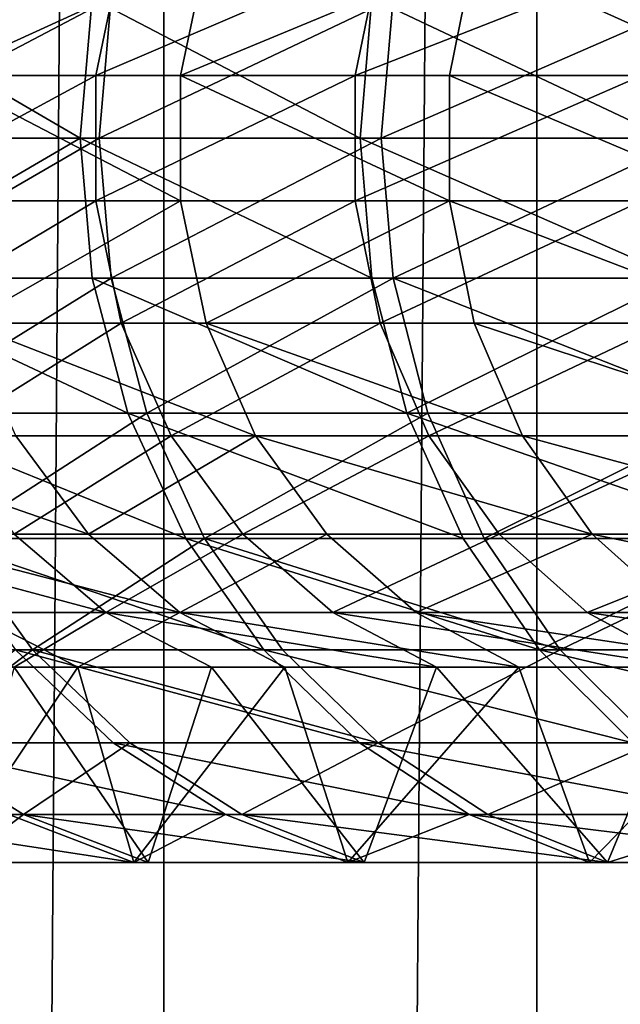
# Model space of a CAD drawing. Extents: x -25 to 25, y -5 to 234.
# Drawn here: x -16 to -15, y 44 to 45 of the extents above; entities that cross this region are included whole.
import ezdxf

# ---------------------------------------------------------------- set-up
doc = ezdxf.new("R2010")
doc.units = 0
doc.header["$MEASUREMENT"] = 0

msp = doc.modelspace()

# ---------------------------------------------------------------- linework, layer by layer
for points in [[(-15.76782, 0, -10.600747), (-16.233969, 64.5, -9.872095), (-15.76782, 64.5, -10.600747)], [(-15.76782, 0, -10.600747), (-16.233969, 0, -9.872095), (-16.233969, 64.5, -9.872095)], [(-16.233969, 0, 9.872095), (-15.76782, 64.5, 10.600747), (-16.233969, 64.5, 9.872095)], [(-16.233969, 0, 9.872095), (-15.76782, 0, 10.600747), (-15.76782, 64.5, 10.600747)], [(-15.76782, 0, -10.600747), (-15.76782, 64.5, -10.600747), (-15.268991, 64.5, -11.307427)], [(-15.268991, 0, -11.307427), (-15.76782, 0, -10.600747), (-15.268991, 64.5, -11.307427)], [(-15.76782, 0, 10.600747), (-15.268991, 64.5, 11.307427), (-15.76782, 64.5, 10.600747)], [(-15.76782, 0, 10.600747), (-15.268991, 0, 11.307427), (-15.268991, 64.5, 11.307427)], [(-14.738515, 0, -11.990671), (-15.268991, 0, -11.307427), (-15.268991, 64.5, -11.307427)], [(-14.738515, 0, -11.990671), (-15.268991, 64.5, -11.307427), (-14.738515, 64.5, -11.990671)], [(-14.738515, 0, 11.990671), (-14.738515, 64.5, 11.990671), (-15.268991, 64.5, 11.307427)], [(-15.268991, 0, 11.307427), (-14.738515, 0, 11.990671), (-15.268991, 64.5, 11.307427)], [(-16.16844, 45.083755, 5.99852), (-15.858852, 45.083755, 6.774768), (-15.824663, 45.247086, 6.760162)], [(-16.16844, 45.083755, 5.99852), (-15.824663, 45.247086, 6.760162), (-16.133583, 45.247086, 5.985589)], [(-15.711337, 45.247086, -7.019519), (-16.067595, 45.083755, -6.263634), (-16.032955, 45.247086, -6.25013)], [(-15.745281, 45.083755, -7.034684), (-16.067595, 45.083755, -6.263634), (-15.711337, 45.247086, -7.019519)], [(-15.858852, 45.083755, 6.774768), (-15.512023, 45.083755, 7.535106), (-15.478581, 45.247086, 7.518861)], [(-15.858852, 45.083755, 6.774768), (-15.478581, 45.247086, 7.518861), (-15.824663, 45.247086, 6.760162)], [(-15.352824, 45.247086, -7.772423), (-15.745281, 45.083755, -7.034684), (-15.711337, 45.247086, -7.019519)], [(-15.385994, 45.083755, -7.789215), (-15.745281, 45.083755, -7.034684), (-15.352824, 45.247086, -7.772423)], [(-15.512023, 45.083755, 7.535106), (-15.128766, 45.083755, 8.277748), (-15.096151, 45.247086, 8.259903)], [(-15.512023, 45.083755, 7.535106), (-15.096151, 45.247086, 8.259903), (-15.478581, 45.247086, 7.518861)], [(-14.990574, 45.083755, -8.525454), (-15.385994, 45.083755, -7.789215), (-15.352824, 45.247086, -7.772423)], [(-14.990574, 45.083755, -8.525454), (-15.352824, 45.247086, -7.772423), (-14.958257, 45.247086, -8.507074)], [(-15.879503, 45, -7.354683), (-16.200258, 45.187191, -6.571396), (-16.216639, 45, -6.57804)], [(-15.879503, 45, -7.354683), (-15.863463, 45.187191, -7.347255), (-16.200258, 45.187191, -6.571396)], [(-16.193808, 45, 6.634047), (-16.17745, 45.187191, 6.627346), (-15.837976, 45.187191, 7.402036)], [(-16.193808, 45, 6.634047), (-15.837976, 45.187191, 7.402036), (-15.853991, 45, 7.409521)], [(-15.505198, 45, -8.114112), (-15.863463, 45.187191, -7.347255), (-15.879503, 45, -7.354683)], [(-15.505198, 45, -8.114112), (-15.489537, 45.187191, -8.105916), (-15.863463, 45.187191, -7.347255)], [(-15.853991, 45, 7.409521), (-15.837976, 45.187191, 7.402036), (-15.46143, 45.187191, 8.159401)], [(-15.853991, 45, 7.409521), (-15.46143, 45.187191, 8.159401), (-15.477063, 45, 8.167651)], [(-15.094602, 45, -8.854548), (-15.489537, 45.187191, -8.105916), (-15.505198, 45, -8.114112)], [(-15.094602, 45, -8.854548), (-15.079354, 45.187191, -8.845604), (-15.489537, 45.187191, -8.105916)], [(-15.477063, 45, 8.167651), (-15.048693, 45.187191, 8.897666), (-15.063909, 45, 8.906663)], [(-15.477063, 45, 8.167651), (-15.46143, 45.187191, 8.159401), (-15.048693, 45.187191, 8.897666)], [(-16.16844, 44.916245, 5.99852), (-15.858852, 44.916245, 6.774768), (-15.858852, 45.083755, 6.774768)], [(-16.16844, 44.916245, 5.99852), (-15.858852, 45.083755, 6.774768), (-16.16844, 45.083755, 5.99852)], [(-15.745281, 44.916245, -7.034684), (-16.067595, 44.916245, -6.263634), (-16.067595, 45.083755, -6.263634)], [(-15.745281, 44.916245, -7.034684), (-16.067595, 45.083755, -6.263634), (-15.745281, 45.083755, -7.034684)], [(-15.858852, 44.916245, 6.774768), (-15.512023, 45.083755, 7.535106), (-15.858852, 45.083755, 6.774768)], [(-15.858852, 44.916245, 6.774768), (-15.512023, 44.916245, 7.535106), (-15.512023, 45.083755, 7.535106)], [(-15.385994, 44.916245, -7.789215), (-15.745281, 45.083755, -7.034684), (-15.385994, 45.083755, -7.789215)], [(-15.385994, 44.916245, -7.789215), (-15.745281, 44.916245, -7.034684), (-15.745281, 45.083755, -7.034684)], [(-15.512023, 44.916245, 7.535106), (-15.128766, 45.083755, 8.277748), (-15.512023, 45.083755, 7.535106)], [(-15.512023, 44.916245, 7.535106), (-15.128766, 44.916245, 8.277748), (-15.128766, 45.083755, 8.277748)], [(-14.990574, 44.916245, -8.525454), (-15.385994, 44.916245, -7.789215), (-15.385994, 45.083755, -7.789215)], [(-14.990574, 44.916245, -8.525454), (-15.385994, 45.083755, -7.789215), (-14.990574, 45.083755, -8.525454)], [(-15.879503, 45, -7.354683), (-16.216639, 45, -6.57804), (-16.200258, 44.812809, -6.571396)], [(-15.863463, 44.812809, -7.347255), (-15.879503, 45, -7.354683), (-16.200258, 44.812809, -6.571396)], [(-16.17745, 44.812809, 6.627346), (-16.193808, 45, 6.634047), (-15.853991, 45, 7.409521)], [(-16.17745, 44.812809, 6.627346), (-15.853991, 45, 7.409521), (-15.837976, 44.812809, 7.402036)], [(-15.489537, 44.812809, -8.105916), (-15.505198, 45, -8.114112), (-15.879503, 45, -7.354683)], [(-15.489537, 44.812809, -8.105916), (-15.879503, 45, -7.354683), (-15.863463, 44.812809, -7.347255)], [(-15.837976, 44.812809, 7.402036), (-15.853991, 45, 7.409521), (-15.477063, 45, 8.167651)], [(-15.837976, 44.812809, 7.402036), (-15.477063, 45, 8.167651), (-15.46143, 44.812809, 8.159401)], [(-15.079354, 44.812809, -8.845604), (-15.505198, 45, -8.114112), (-15.489537, 44.812809, -8.105916)], [(-15.079354, 44.812809, -8.845604), (-15.094602, 45, -8.854548), (-15.505198, 45, -8.114112)], [(-15.46143, 44.812809, 8.159401), (-15.477063, 45, 8.167651), (-15.063909, 45, 8.906663)], [(-15.46143, 44.812809, 8.159401), (-15.063909, 45, 8.906663), (-15.048693, 44.812809, 8.897666)], [(-16.133583, 44.752914, 5.985589), (-15.858852, 44.916245, 6.774768), (-16.16844, 44.916245, 5.99852)], [(-16.133583, 44.752914, 5.985589), (-15.824663, 44.752914, 6.760162), (-15.858852, 44.916245, 6.774768)], [(-15.745281, 44.916245, -7.034684), (-16.032955, 44.752914, -6.25013), (-16.067595, 44.916245, -6.263634)], [(-15.711337, 44.752914, -7.019519), (-16.032955, 44.752914, -6.25013), (-15.745281, 44.916245, -7.034684)], [(-15.824663, 44.752914, 6.760162), (-15.512023, 44.916245, 7.535106), (-15.858852, 44.916245, 6.774768)], [(-15.824663, 44.752914, 6.760162), (-15.478581, 44.752914, 7.518861), (-15.512023, 44.916245, 7.535106)], [(-15.385994, 44.916245, -7.789215), (-15.711337, 44.752914, -7.019519), (-15.745281, 44.916245, -7.034684)], [(-15.352824, 44.752914, -7.772423), (-15.711337, 44.752914, -7.019519), (-15.385994, 44.916245, -7.789215)], [(-15.478581, 44.752914, 7.518861), (-15.128766, 44.916245, 8.277748), (-15.512023, 44.916245, 7.535106)], [(-15.478581, 44.752914, 7.518861), (-15.096151, 44.752914, 8.259903), (-15.128766, 44.916245, 8.277748)], [(-14.958257, 44.752914, -8.507074), (-15.352824, 44.752914, -7.772423), (-15.385994, 44.916245, -7.789215)], [(-14.958257, 44.752914, -8.507074), (-15.385994, 44.916245, -7.789215), (-14.990574, 44.916245, -8.525454)], [(-15.815911, 44.632236, -7.325231), (-16.200258, 44.812809, -6.571396), (-16.151697, 44.632236, -6.551697)], [(-15.815911, 44.632236, -7.325231), (-15.863463, 44.812809, -7.347255), (-16.200258, 44.812809, -6.571396)], [(-16.128958, 44.632236, 6.60748), (-16.17745, 44.812809, 6.627346), (-15.837976, 44.812809, 7.402036)], [(-16.128958, 44.632236, 6.60748), (-15.837976, 44.812809, 7.402036), (-15.790501, 44.632236, 7.379848)], [(-15.443106, 44.632236, -8.081617), (-15.489537, 44.812809, -8.105916), (-15.863463, 44.812809, -7.347255)], [(-15.443106, 44.632236, -8.081617), (-15.863463, 44.812809, -7.347255), (-15.815911, 44.632236, -7.325231)], [(-15.790501, 44.632236, 7.379848), (-15.837976, 44.812809, 7.402036), (-15.46143, 44.812809, 8.159401)], [(-15.790501, 44.632236, 7.379848), (-15.46143, 44.812809, 8.159401), (-15.415083, 44.632236, 8.134942)], [(-15.079354, 44.812809, -8.845604), (-15.489537, 44.812809, -8.105916), (-15.443106, 44.632236, -8.081617)], [(-15.46143, 44.812809, 8.159401), (-15.048693, 44.812809, 8.897666), (-15.003583, 44.632236, 8.870995)], [(-15.415083, 44.632236, 8.134942), (-15.46143, 44.812809, 8.159401), (-15.003583, 44.632236, 8.870995)], [(-15.034153, 44.632236, -8.819088), (-15.079354, 44.812809, -8.845604), (-15.443106, 44.632236, -8.081617)], [(-16.065609, 44.60191, 5.96037), (-15.824663, 44.752914, 6.760162), (-16.133583, 44.752914, 5.985589)], [(-16.065609, 44.60191, 5.96037), (-15.757991, 44.60191, 6.73168), (-15.824663, 44.752914, 6.760162)], [(-15.645143, 44.60191, -6.989944), (-15.965405, 44.60191, -6.223797), (-16.032955, 44.752914, -6.25013)], [(-15.645143, 44.60191, -6.989944), (-16.032955, 44.752914, -6.25013), (-15.711337, 44.752914, -7.019519)], [(-15.757991, 44.60191, 6.73168), (-15.478581, 44.752914, 7.518861), (-15.824663, 44.752914, 6.760162)], [(-15.757991, 44.60191, 6.73168), (-15.413367, 44.60191, 7.487183), (-15.478581, 44.752914, 7.518861)], [(-15.28814, 44.60191, -7.739676), (-15.645143, 44.60191, -6.989944), (-15.711337, 44.752914, -7.019519)], [(-15.28814, 44.60191, -7.739676), (-15.711337, 44.752914, -7.019519), (-15.352824, 44.752914, -7.772423)], [(-15.413367, 44.60191, 7.487183), (-15.096151, 44.752914, 8.259903), (-15.478581, 44.752914, 7.518861)], [(-15.413367, 44.60191, 7.487183), (-15.032548, 44.60191, 8.225102), (-15.096151, 44.752914, 8.259903)], [(-14.895235, 44.60191, -8.471232), (-15.28814, 44.60191, -7.739676), (-15.352824, 44.752914, -7.772423)], [(-14.895235, 44.60191, -8.471232), (-15.352824, 44.752914, -7.772423), (-14.958257, 44.752914, -8.507074)], [(-15.738528, 44.464664, -7.28939), (-16.151697, 44.632236, -6.551697), (-16.072672, 44.464664, -6.519641)], [(-15.738528, 44.464664, -7.28939), (-15.815911, 44.632236, -7.325231), (-16.151697, 44.632236, -6.551697)], [(-16.050043, 44.464664, 6.575151), (-16.128958, 44.632236, 6.60748), (-15.790501, 44.632236, 7.379848)], [(-16.050043, 44.464664, 6.575151), (-15.790501, 44.632236, 7.379848), (-15.713242, 44.464664, 7.34374)], [(-15.367547, 44.464664, -8.042076), (-15.815911, 44.632236, -7.325231), (-15.738528, 44.464664, -7.28939)], [(-15.367547, 44.464664, -8.042076), (-15.443106, 44.632236, -8.081617), (-15.815911, 44.632236, -7.325231)], [(-15.713242, 44.464664, 7.34374), (-15.790501, 44.632236, 7.379848), (-15.415083, 44.632236, 8.134942)], [(-15.713242, 44.464664, 7.34374), (-15.415083, 44.632236, 8.134942), (-15.339661, 44.464664, 8.09514)], [(-14.960594, 44.464664, -8.775939), (-15.443106, 44.632236, -8.081617), (-15.367547, 44.464664, -8.042076)], [(-14.960594, 44.464664, -8.775939), (-15.034153, 44.632236, -8.819088), (-15.443106, 44.632236, -8.081617)], [(-15.339661, 44.464664, 8.09514), (-15.415083, 44.632236, 8.134942), (-15.003583, 44.632236, 8.870995)], [(-15.339661, 44.464664, 8.09514), (-15.003583, 44.632236, 8.870995), (-14.930175, 44.464664, 8.827591)], [(-15.868314, 44.470764, -6.185948), (-16.149363, 44.470764, -5.409934), (-16.248175, 44.60191, -5.443035)], [(-15.868314, 44.470764, -6.185948), (-16.248175, 44.60191, -5.443035), (-15.965405, 44.60191, -6.223797)], [(-15.967908, 44.470764, 5.924123), (-15.757991, 44.60191, 6.73168), (-16.065609, 44.60191, 5.96037)], [(-15.967908, 44.470764, 5.924123), (-15.662161, 44.470764, 6.690743), (-15.757991, 44.60191, 6.73168)], [(-15.645143, 44.60191, -6.989944), (-15.868314, 44.470764, -6.185948), (-15.965405, 44.60191, -6.223797)], [(-15.549998, 44.470764, -6.947436), (-15.868314, 44.470764, -6.185948), (-15.645143, 44.60191, -6.989944)], [(-15.662161, 44.470764, 6.690743), (-15.413367, 44.60191, 7.487183), (-15.757991, 44.60191, 6.73168)], [(-15.662161, 44.470764, 6.690743), (-15.319633, 44.470764, 7.44165), (-15.413367, 44.60191, 7.487183)], [(-15.195167, 44.470764, -7.692608), (-15.549998, 44.470764, -6.947436), (-15.645143, 44.60191, -6.989944)], [(-15.195167, 44.470764, -7.692608), (-15.645143, 44.60191, -6.989944), (-15.28814, 44.60191, -7.739676)], [(-15.319633, 44.470764, 7.44165), (-15.032548, 44.60191, 8.225102), (-15.413367, 44.60191, 7.487183)], [(-15.319633, 44.470764, 7.44165), (-14.94113, 44.470764, 8.175082), (-15.032548, 44.60191, 8.225102)], [(-14.804651, 44.470764, -8.419716), (-15.195167, 44.470764, -7.692608), (-15.28814, 44.60191, -7.739676)], [(-14.804651, 44.470764, -8.419716), (-15.28814, 44.60191, -7.739676), (-14.895235, 44.60191, -8.471232)], [(-16.236156, 44.470764, 5.143591), (-15.845354, 44.366016, 5.878655), (-15.967908, 44.470764, 5.924123)], [(-16.111544, 44.366016, 5.104114), (-15.845354, 44.366016, 5.878655), (-16.236156, 44.470764, 5.143591)], [(-15.746524, 44.366016, -6.138471), (-16.025417, 44.366016, -5.368412), (-16.149363, 44.470764, -5.409934)], [(-15.746524, 44.366016, -6.138471), (-16.149363, 44.470764, -5.409934), (-15.868314, 44.470764, -6.185948)], [(-15.845354, 44.366016, 5.878655), (-15.662161, 44.470764, 6.690743), (-15.967908, 44.470764, 5.924123)], [(-15.549998, 44.470764, -6.947436), (-15.746524, 44.366016, -6.138471), (-15.868314, 44.470764, -6.185948)], [(-15.845354, 44.366016, 5.878655), (-15.541953, 44.366016, 6.639391), (-15.662161, 44.470764, 6.690743)], [(-15.430652, 44.366016, -6.894114), (-15.746524, 44.366016, -6.138471), (-15.549998, 44.470764, -6.947436)], [(-15.541953, 44.366016, 6.639391), (-15.319633, 44.470764, 7.44165), (-15.662161, 44.470764, 6.690743)], [(-15.195167, 44.470764, -7.692608), (-15.430652, 44.366016, -6.894114), (-15.549998, 44.470764, -6.947436)], [(-15.541953, 44.366016, 6.639391), (-15.202055, 44.366016, 7.384535), (-15.319633, 44.470764, 7.44165)], [(-15.078544, 44.366016, -7.633567), (-15.430652, 44.366016, -6.894114), (-15.195167, 44.470764, -7.692608)], [(-15.202055, 44.366016, 7.384535), (-14.94113, 44.470764, 8.175082), (-15.319633, 44.470764, 7.44165)], [(-15.202055, 44.366016, 7.384535), (-14.826456, 44.366016, 8.112338), (-14.94113, 44.470764, 8.175082)], [(-14.691026, 44.366016, -8.355094), (-15.078544, 44.366016, -7.633567), (-15.195167, 44.470764, -7.692608)], [(-14.691026, 44.366016, -8.355094), (-15.195167, 44.470764, -7.692608), (-14.804651, 44.470764, -8.419716)], [(-16.240742, 44.316017, 5.752728), (-16.050043, 44.464664, 6.575151), (-15.943496, 44.316017, 6.531503)], [(-15.634049, 44.316017, -7.241), (-16.072672, 44.464664, -6.519641), (-15.965974, 44.316017, -6.476362)], [(-15.634049, 44.316017, -7.241), (-15.738528, 44.464664, -7.28939), (-16.072672, 44.464664, -6.519641)], [(-15.943496, 44.316017, 6.531503), (-16.050043, 44.464664, 6.575151), (-15.713242, 44.464664, 7.34374)], [(-15.943496, 44.316017, 6.531503), (-15.713242, 44.464664, 7.34374), (-15.608931, 44.316017, 7.29499)], [(-15.265531, 44.316017, -7.98869), (-15.738528, 44.464664, -7.28939), (-15.634049, 44.316017, -7.241)], [(-15.265531, 44.316017, -7.98869), (-15.367547, 44.464664, -8.042076), (-15.738528, 44.464664, -7.28939)], [(-15.713242, 44.464664, 7.34374), (-15.339661, 44.464664, 8.09514), (-15.23783, 44.316017, 8.041401)], [(-15.608931, 44.316017, 7.29499), (-15.713242, 44.464664, 7.34374), (-15.23783, 44.316017, 8.041401)], [(-14.960594, 44.464664, -8.775939), (-15.367547, 44.464664, -8.042076), (-15.265531, 44.316017, -7.98869)], [(-15.23783, 44.316017, 8.041401), (-15.339661, 44.464664, 8.09514), (-14.930175, 44.464664, 8.827591)], [(-14.861279, 44.316017, -8.71768), (-14.960594, 44.464664, -8.775939), (-15.265531, 44.316017, -7.98869)], [(-15.23783, 44.316017, 8.041401), (-14.930175, 44.464664, 8.827591), (-14.831062, 44.316017, 8.768991)], [(-16.025417, 44.366016, -5.368412), (-15.882517, 44.292892, -5.320542), (-16.121624, 44.292892, -4.544856)], [(-16.111544, 44.366016, 5.104114), (-15.967876, 44.292892, 5.0586), (-15.845354, 44.366016, 5.878655)], [(-15.746524, 44.366016, -6.138471), (-15.882517, 44.292892, -5.320542), (-16.025417, 44.366016, -5.368412)], [(-15.845354, 44.366016, 5.878655), (-15.967876, 44.292892, 5.0586), (-15.70406, 44.292892, 5.826235)], [(-15.746524, 44.366016, -6.138471), (-15.606111, 44.292892, -6.083734), (-15.882517, 44.292892, -5.320542)], [(-15.845354, 44.366016, 5.878655), (-15.70406, 44.292892, 5.826235), (-15.403364, 44.292892, 6.580187)], [(-15.845354, 44.366016, 5.878655), (-15.403364, 44.292892, 6.580187), (-15.541953, 44.366016, 6.639391)], [(-15.746524, 44.366016, -6.138471), (-15.293056, 44.292892, -6.832639), (-15.606111, 44.292892, -6.083734)], [(-15.430652, 44.366016, -6.894114), (-15.293056, 44.292892, -6.832639), (-15.746524, 44.366016, -6.138471)], [(-15.541953, 44.366016, 6.639391), (-15.066497, 44.292892, 7.318687), (-15.202055, 44.366016, 7.384535)], [(-15.541953, 44.366016, 6.639391), (-15.403364, 44.292892, 6.580187), (-15.066497, 44.292892, 7.318687)], [(-15.430652, 44.366016, -6.894114), (-14.944087, 44.292892, -7.565498), (-15.293056, 44.292892, -6.832639)], [(-15.078544, 44.366016, -7.633567), (-14.944087, 44.292892, -7.565498), (-15.430652, 44.366016, -6.894114)], [(-15.202055, 44.366016, 7.384535), (-15.066497, 44.292892, 7.318687), (-14.694247, 44.292892, 8.04)], [(-15.202055, 44.366016, 7.384535), (-14.694247, 44.292892, 8.04), (-14.826456, 44.366016, 8.112338)], [(-16.107899, 44.191551, 5.705673), (-16.240742, 44.316017, 5.752728), (-15.943496, 44.316017, 6.531503)], [(-15.835379, 44.191551, -6.423388), (-15.965974, 44.316017, -6.476362), (-16.127522, 44.191551, -5.649968)], [(-16.107899, 44.191551, 5.705673), (-15.943496, 44.316017, 6.531503), (-15.813084, 44.191551, 6.478077)], [(-15.506169, 44.191551, -7.181771), (-15.965974, 44.316017, -6.476362), (-15.835379, 44.191551, -6.423388)], [(-15.506169, 44.191551, -7.181771), (-15.634049, 44.316017, -7.241), (-15.965974, 44.316017, -6.476362)], [(-15.943496, 44.316017, 6.531503), (-15.608931, 44.316017, 7.29499), (-15.481256, 44.191551, 7.235319)], [(-15.813084, 44.191551, 6.478077), (-15.943496, 44.316017, 6.531503), (-15.481256, 44.191551, 7.235319)], [(-15.140664, 44.191551, -7.923345), (-15.634049, 44.316017, -7.241), (-15.506169, 44.191551, -7.181771)], [(-15.140664, 44.191551, -7.923345), (-15.265531, 44.316017, -7.98869), (-15.634049, 44.316017, -7.241)], [(-15.481256, 44.191551, 7.235319), (-15.608931, 44.316017, 7.29499), (-15.23783, 44.316017, 8.041401)], [(-15.481256, 44.191551, 7.235319), (-15.23783, 44.316017, 8.041401), (-15.11319, 44.191551, 7.975626)], [(-14.73972, 44.191551, -8.646373), (-15.265531, 44.316017, -7.98869), (-15.140664, 44.191551, -7.923345)], [(-14.73972, 44.191551, -8.646373), (-14.861279, 44.316017, -8.71768), (-15.265531, 44.316017, -7.98869)], [(-15.11319, 44.191551, 7.975626), (-15.23783, 44.316017, 8.041401), (-14.831062, 44.316017, 8.768991)], [(-16.121624, 44.292892, -4.544856), (-15.882517, 44.292892, -5.320542), (-16.05735, 44.031754, -4.76697)], [(-16.05735, 44.031754, -4.76697), (-15.882517, 44.292892, -5.320542), (-15.807996, 44.031754, -5.538028)], [(-15.788762, 44.031754, 5.592629), (-15.967876, 44.292892, 5.0586), (-16.040779, 44.031754, 4.822437)], [(-15.70406, 44.292892, 5.826235), (-15.967876, 44.292892, 5.0586), (-15.788762, 44.031754, 5.592629)], [(-15.882517, 44.292892, -5.320542), (-15.606111, 44.292892, -6.083734), (-15.807996, 44.031754, -5.538028)], [(-15.807996, 44.031754, -5.538028), (-15.606111, 44.292892, -6.083734), (-15.521641, 44.031754, -6.296124)], [(-15.499787, 44.031754, 6.349731), (-15.70406, 44.292892, 5.826235), (-15.788762, 44.031754, 5.592629)], [(-15.403364, 44.292892, 6.580187), (-15.70406, 44.292892, 5.826235), (-15.499787, 44.031754, 6.349731)], [(-15.606111, 44.292892, -6.083734), (-15.293056, 44.292892, -6.832639), (-15.521641, 44.031754, -6.296124)], [(-15.521641, 44.031754, -6.296124), (-15.293056, 44.292892, -6.832639), (-15.198954, 44.031754, -7.039483)], [(-15.174534, 44.031754, 7.091969), (-15.403364, 44.292892, 6.580187), (-15.499787, 44.031754, 6.349731)], [(-15.066497, 44.292892, 7.318687), (-15.403364, 44.292892, 6.580187), (-15.174534, 44.031754, 7.091969)], [(-15.293056, 44.292892, -6.832639), (-14.944087, 44.292892, -7.565498), (-15.198954, 44.031754, -7.039483)], [(-15.198954, 44.031754, -7.039483), (-14.944087, 44.292892, -7.565498), (-14.840691, 44.031754, -7.766364)], [(-14.813761, 44.031754, 7.817608), (-15.066497, 44.292892, 7.318687), (-15.174534, 44.031754, 7.091969)], [(-16.210121, 44.095669, 4.873347), (-16.107899, 44.191551, 5.705673), (-15.955442, 44.095669, 5.65167)], [(-15.685501, 44.095669, -6.362592), (-16.127522, 44.191551, -5.649968), (-15.974879, 44.095669, -5.596493)], [(-15.685501, 44.095669, -6.362592), (-15.835379, 44.191551, -6.423388), (-16.127522, 44.191551, -5.649968)], [(-15.955442, 44.095669, 5.65167), (-16.107899, 44.191551, 5.705673), (-15.813084, 44.191551, 6.478077)], [(-15.955442, 44.095669, 5.65167), (-15.813084, 44.191551, 6.478077), (-15.663418, 44.095669, 6.416764)], [(-15.359407, 44.095669, -7.113798), (-15.506169, 44.191551, -7.181771), (-15.835379, 44.191551, -6.423388)], [(-15.359407, 44.095669, -7.113798), (-15.835379, 44.191551, -6.423388), (-15.685501, 44.095669, -6.362592)], [(-15.663418, 44.095669, 6.416764), (-15.813084, 44.191551, 6.478077), (-15.481256, 44.191551, 7.235319)], [(-15.663418, 44.095669, 6.416764), (-15.481256, 44.191551, 7.235319), (-15.334729, 44.095669, 7.166839)], [(-14.997362, 44.095669, -7.848353), (-15.506169, 44.191551, -7.181771), (-15.359407, 44.095669, -7.113798)], [(-14.997362, 44.095669, -7.848353), (-15.140664, 44.191551, -7.923345), (-15.506169, 44.191551, -7.181771)], [(-15.334729, 44.095669, 7.166839), (-15.481256, 44.191551, 7.235319), (-15.11319, 44.191551, 7.975626)], [(-15.334729, 44.095669, 7.166839), (-15.11319, 44.191551, 7.975626), (-14.970148, 44.095669, 7.900138)], [(-16.226866, 44.095669, -4.817294), (-16.05735, 44.031754, -4.76697), (-15.807996, 44.031754, -5.538028)], [(-15.974879, 44.095669, -5.596493), (-16.226866, 44.095669, -4.817294), (-15.807996, 44.031754, -5.538028)], [(-16.210121, 44.095669, 4.873347), (-15.955442, 44.095669, 5.65167), (-16.040779, 44.031754, 4.822437)], [(-15.955442, 44.095669, 5.65167), (-15.788762, 44.031754, 5.592629), (-16.040779, 44.031754, 4.822437)], [(-15.685501, 44.095669, -6.362592), (-15.974879, 44.095669, -5.596493), (-15.807996, 44.031754, -5.538028)], [(-15.955442, 44.095669, 5.65167), (-15.663418, 44.095669, 6.416764), (-15.499787, 44.031754, 6.349731)], [(-15.955442, 44.095669, 5.65167), (-15.499787, 44.031754, 6.349731), (-15.788762, 44.031754, 5.592629)], [(-15.685501, 44.095669, -6.362592), (-15.807996, 44.031754, -5.538028), (-15.521641, 44.031754, -6.296124)], [(-15.359407, 44.095669, -7.113798), (-15.685501, 44.095669, -6.362592), (-15.521641, 44.031754, -6.296124)], [(-15.663418, 44.095669, 6.416764), (-15.174534, 44.031754, 7.091969), (-15.499787, 44.031754, 6.349731)], [(-15.663418, 44.095669, 6.416764), (-15.334729, 44.095669, 7.166839), (-15.174534, 44.031754, 7.091969)], [(-15.359407, 44.095669, -7.113798), (-15.521641, 44.031754, -6.296124), (-15.198954, 44.031754, -7.039483)], [(-15.359407, 44.095669, -7.113798), (-15.198954, 44.031754, -7.039483), (-14.840691, 44.031754, -7.766364)], [(-14.997362, 44.095669, -7.848353), (-15.359407, 44.095669, -7.113798), (-14.840691, 44.031754, -7.766364)], [(-15.334729, 44.095669, 7.166839), (-14.970148, 44.095669, 7.900138), (-15.174534, 44.031754, 7.091969)], [(-14.970148, 44.095669, 7.900138), (-14.813761, 44.031754, 7.817608), (-15.174534, 44.031754, 7.091969)]]:
    msp.add_3dface(points)

doc.saveas('drawing.dxf')
